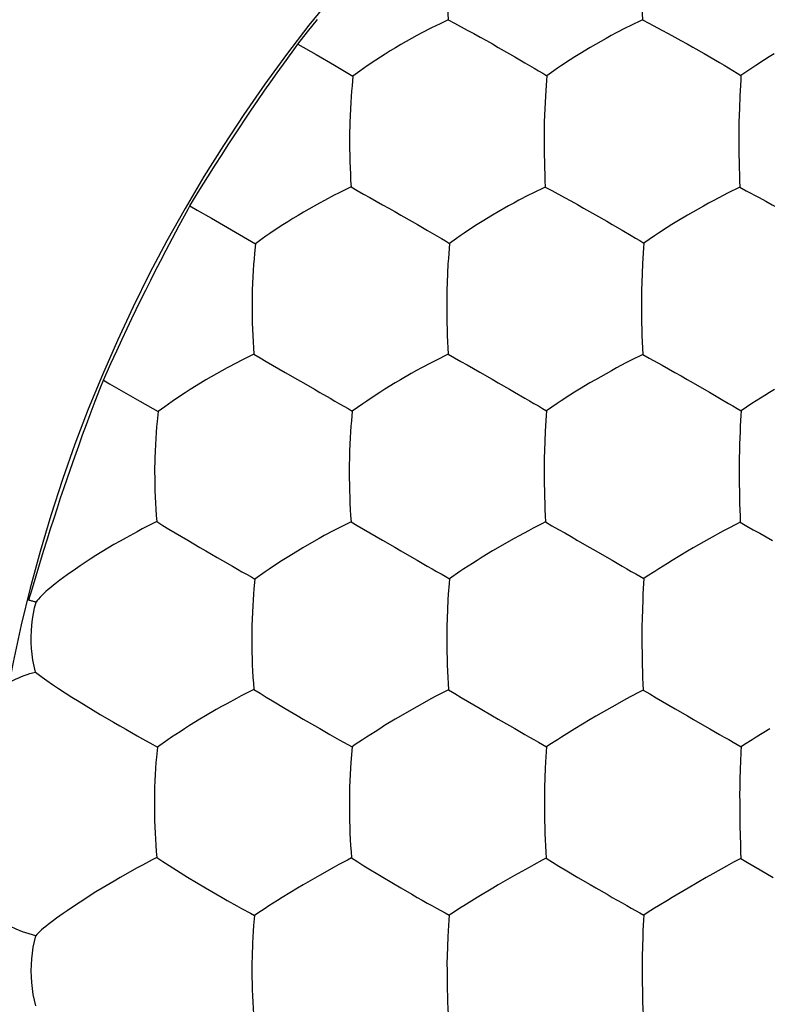
# Model space of a CAD drawing. Units: millimetres. Extents: x 22.3 to 66.9, y 21.8 to 66.
# Drawn here: x 38.7 to 40.7, y 43.8 to 46.4 of the extents above; entities that cross this region are included whole.
import ezdxf

# ---------------------------------------------------------------- set-up
doc = ezdxf.new("R2010")
doc.units = ezdxf.units.MM
doc.header["$LTSCALE"] = 16.335
doc.layers.add('ASSI', color=7, linetype='CONTINUOUS')
doc.layers.add('DRAFT', color=7, linetype='CONTINUOUS')

msp = doc.modelspace()

# ---------------------------------------------------------------- linework, layer by layer
at = {"layer": 'ASSI', "color": 7, "linetype": 'CONTINUOUS'}
for p, q in [((40.3375, 46.385), (40.3055, 46.3697)), ((40.1061, 46.2519), (40.0881, 46.2392)), ((40.5945, 46.2396), (40.5939, 46.2275)), ((40.0841, 46.1856), (40.0818, 46.1363)), ((40.085, 46.2002), (40.0841, 46.1856)), ((39.5744, 46.1356), (39.5738, 46.1173)), ((39.5772, 45.9486), (39.5446, 45.9327)), ((40.084, 45.9485), (40.0517, 45.9328)), ((40.5915, 45.9481), (40.5596, 45.9324)), ((39.8344, 45.8014), (39.831, 45.7622)), ((39.8522, 45.8141), (39.8344, 45.8014)), ((40.3385, 45.7628), (40.3377, 45.748)), ((39.3201, 45.6973), (39.3195, 45.6791)), ((39.3237, 45.5118), (39.2907, 45.4955)), ((39.8305, 45.5117), (39.798, 45.4955)), ((40.3381, 45.5112), (40.306, 45.4951)), ((39.074, 45.3619), (39.0711, 45.3364)), ((40.5946, 45.3643), (40.5941, 45.3519)), ((40.6232, 45.3832), (40.5946, 45.3643)), ((40.0837, 45.3096), (40.0817, 45.2599)), ((40.0846, 45.3244), (40.0837, 45.3096)), ((39.5771, 45.0744), (39.5441, 45.0578)), ((40.5608, 45.0564), (40.5492, 45.0503)), ((39.118, 45.0456), (39.1508, 45.0259)), ((39.6261, 45.0456), (39.6592, 45.0261)), ((40.5113, 45.0297), (40.4976, 45.0219)), ((40.5492, 45.0503), (40.5113, 45.0297)), ((39.8716, 44.9513), (39.8613, 44.9445)), ((40.415, 44.9734), (40.4026, 44.9656)), ((39.8613, 44.9445), (39.8336, 44.9256)), ((40.341, 44.9259), (40.3404, 44.9133)), ((40.35, 44.9318), (40.341, 44.9259)), ((39.3189, 44.8205), (39.3183, 44.8022)), ((39.7987, 44.6186), (39.7869, 44.6123)), ((40.3395, 44.6347), (40.3293, 44.6293)), ((39.7869, 44.6123), (39.7484, 44.5911)), ((39.8808, 44.606), (39.914, 44.5863)), ((40.2575, 44.5905), (40.2156, 44.5665)), ((40.2956, 44.6115), (40.2575, 44.5905)), ((40.2156, 44.5665), (40.2012, 44.5581)), ((40.2012, 44.5581), (40.1608, 44.5338)), ((40.1608, 44.5338), (40.1258, 44.5119)), ((39.0721, 44.4857), (39.0694, 44.4595)), ((39.5796, 44.4865), (39.5763, 44.4459)), ((39.5882, 44.4923), (39.5796, 44.4865)), ((40.0961, 44.4926), (40.0872, 44.4868)), ((40.5949, 44.4869), (40.5944, 44.4741)), ((40.0847, 44.4461), (40.0839, 44.4309)), ((39.5732, 44.3808), (39.5728, 44.3622)), ((39.0705, 44.1975), (39.0586, 44.1912)), ((39.5783, 44.1965), (39.5678, 44.1909)), ((40.0862, 44.1957), (40.076, 44.1901)), ((39.0193, 44.1703), (38.9751, 44.1455)), ((39.1021, 44.1766), (39.1507, 44.1464)), ((39.5333, 44.1725), (39.4945, 44.1509)), ((39.6107, 44.1758), (39.6598, 44.1459)), ((40.042, 44.1718), (40.0036, 44.1504)), ((40.6448, 44.1649), (40.6783, 44.1451)), ((38.9751, 44.1455), (38.9591, 44.1361)), ((39.1507, 44.1464), (39.1976, 44.1182)), ((39.4521, 44.1264), (39.4376, 44.1178)), ((39.4945, 44.1509), (39.4521, 44.1264)), ((39.9614, 44.1261), (39.9469, 44.1176)), ((40.0036, 44.1504), (39.9614, 44.1261)), ((40.504, 44.145), (40.4564, 44.1175)), ((39.1976, 44.1182), (39.2407, 44.0933)), ((39.4376, 44.1178), (39.3973, 44.0932)), ((39.9469, 44.1176), (39.9064, 44.0933)), ((39.2407, 44.0933), (39.2541, 44.0856)), ((39.3973, 44.0932), (39.3851, 44.0855)), ((39.9064, 44.0933), (39.8714, 44.0716)), ((39.3338, 44.052), (39.3253, 44.0464)), ((39.8714, 44.0716), (39.861, 44.065)), ((40.3408, 44.0473), (40.3402, 44.0343)), ((39.3188, 43.9396), (39.3184, 43.921))]:
    msp.add_line(p, q, dxfattribs=at)
for points in [[(39.8279, 46.5539), (39.8275, 46.5187), (39.8274, 46.5021), (39.8275, 46.4856), (39.8276, 46.4689), (39.8279, 46.4522), (39.8284, 46.4354), (39.829, 46.4187), (39.8297, 46.4019), (39.8307, 46.3851)], [(40.3351, 46.5357), (40.3349, 46.519), (40.3349, 46.5024), (40.3349, 46.4859), (40.3351, 46.4692), (40.3353, 46.4523), (40.3357, 46.4355), (40.3361, 46.4187), (40.3367, 46.4019), (40.3375, 46.385)], [(39.8307, 46.3851), (39.8096, 46.3751), (39.7984, 46.3697), (39.7867, 46.3638), (39.762, 46.351)], [(39.8307, 46.3851), (39.8472, 46.3761), (39.8804, 46.3585)], [(40.3055, 46.3697), (40.2939, 46.3639), (40.2693, 46.3512)], [(40.3375, 46.385), (40.3543, 46.376), (40.3879, 46.3585)], [(39.762, 46.351), (39.7487, 46.3439), (39.735, 46.3364), (39.7213, 46.3286), (39.7074, 46.3206), (39.6932, 46.3122), (39.6796, 46.3039), (39.6665, 46.2958), (39.6536, 46.2877), (39.6415, 46.2797), (39.6195, 46.265)], [(39.8804, 46.3585), (39.8971, 46.3493), (39.9138, 46.3399), (39.9301, 46.3309), (39.9459, 46.3221), (39.9614, 46.3132)], [(40.2693, 46.3512), (40.2561, 46.3442), (40.2424, 46.3366), (40.2147, 46.321)], [(40.3879, 46.3585), (40.4048, 46.3494), (40.4216, 46.3401), (40.4379, 46.3311), (40.4537, 46.3223), (40.4692, 46.3134)], [(39.9614, 46.3132), (39.9907, 46.2965), (40.0046, 46.2884)], [(40.2147, 46.321), (40.2006, 46.3127), (40.1737, 46.2964)], [(40.4692, 46.3134), (40.4984, 46.2968), (40.5381, 46.2736)], [(40.0046, 46.2884), (40.0308, 46.2732), (40.0551, 46.2589)], [(40.1737, 46.2964), (40.1607, 46.2883), (40.1485, 46.2805), (40.1262, 46.2658)], [(40.6815, 46.2965), (40.6684, 46.2885), (40.656, 46.2806), (40.6334, 46.2661)], [(39.6195, 46.265), (39.6093, 46.2579), (39.5997, 46.251), (39.5821, 46.2381)], [(40.1262, 46.2658), (40.1159, 46.2588), (40.1061, 46.2519)], [(40.5381, 46.2736), (40.5503, 46.2663), (40.5734, 46.2526)], [(40.6334, 46.2661), (40.6229, 46.2591), (40.5945, 46.2396)], [(39.5821, 46.2381), (39.5796, 46.213), (39.5783, 46.1992), (39.5772, 46.1846), (39.5763, 46.1691), (39.5744, 46.1356)], [(40.0551, 46.2589), (40.0666, 46.2522), (40.0776, 46.2456), (40.0881, 46.2392)], [(40.0881, 46.2392), (40.0871, 46.2271), (40.085, 46.2002)], [(40.5734, 46.2526), (40.5842, 46.2461), (40.5945, 46.2396)], [(40.5939, 46.2275), (40.5922, 46.2007), (40.5915, 46.186)], [(40.5915, 46.186), (40.5904, 46.154), (40.5897, 46.1364), (40.5893, 46.1178), (40.5893, 46.0979)], [(40.0818, 46.1363), (40.0812, 46.1178), (40.0811, 46.0982)], [(39.5738, 46.1173), (39.5734, 46.0811), (39.5733, 46.0645), (39.5734, 46.0481), (39.5736, 46.0315), (39.574, 46.0149), (39.5746, 45.9983), (39.5753, 45.9818), (39.5761, 45.9652), (39.5772, 45.9486)], [(40.0811, 46.0982), (40.0809, 46.0815), (40.0809, 46.065), (40.081, 46.0485), (40.0811, 46.0319), (40.0815, 46.0152), (40.0819, 45.9985), (40.0824, 45.9819), (40.0831, 45.9652), (40.084, 45.9485)], [(40.5893, 46.0979), (40.5892, 46.0813), (40.5891, 46.0648), (40.5892, 46.0483), (40.5893, 46.0317), (40.5896, 46.0149), (40.5899, 45.9982), (40.5903, 45.9815), (40.5908, 45.9648), (40.5915, 45.9481)], [(39.5446, 45.9327), (39.5328, 45.9268), (39.5079, 45.9136)], [(39.5772, 45.9486), (39.5935, 45.9393), (39.6099, 45.9302), (39.6264, 45.9212), (39.643, 45.9119), (39.6596, 45.9023), (39.6759, 45.8932), (39.6916, 45.8843), (39.7072, 45.8753)], [(40.0517, 45.9328), (40.04, 45.9269), (40.0153, 45.9139)], [(40.084, 45.9485), (40.1007, 45.9392), (40.1341, 45.9213)], [(40.5596, 45.9324), (40.548, 45.9265), (40.5235, 45.9136)], [(40.5915, 45.9481), (40.6085, 45.9388), (40.6423, 45.9209)], [(39.5079, 45.9136), (39.4946, 45.9065), (39.4808, 45.8987), (39.453, 45.8828)], [(40.0153, 45.9139), (40.0021, 45.9067), (39.9883, 45.8991), (39.9606, 45.8833)], [(40.1341, 45.9213), (40.1508, 45.912), (40.1676, 45.9025), (40.1839, 45.8935), (40.1996, 45.8846), (40.2151, 45.8756)], [(40.5235, 45.9136), (40.5102, 45.9065), (40.4966, 45.8989), (40.4688, 45.8832)], [(40.6423, 45.9209), (40.6592, 45.9116), (40.6761, 45.9022), (40.6924, 45.8932), (40.7082, 45.8843), (40.7236, 45.8754)], [(39.453, 45.8828), (39.4388, 45.8743), (39.4252, 45.8659), (39.4121, 45.8577), (39.3992, 45.8496), (39.3872, 45.8417), (39.3652, 45.8269)], [(39.7072, 45.8753), (39.7365, 45.8585), (39.7504, 45.8504), (39.7767, 45.8352)], [(39.9606, 45.8833), (39.9464, 45.8749), (39.9195, 45.8585)], [(40.2151, 45.8756), (40.2444, 45.859), (40.2582, 45.8509)], [(40.4688, 45.8832), (40.4546, 45.8749), (40.4275, 45.8587)], [(39.9195, 45.8585), (39.9065, 45.8504), (39.8943, 45.8425), (39.8721, 45.8279)], [(40.2582, 45.8509), (40.2843, 45.8358), (40.3083, 45.8215)], [(40.4275, 45.8587), (40.4145, 45.8507), (40.4021, 45.8428), (40.3796, 45.8283)], [(39.3652, 45.8269), (39.3551, 45.8198), (39.3456, 45.813), (39.3281, 45.8002)], [(39.7767, 45.8352), (39.7891, 45.828), (39.8011, 45.821), (39.8127, 45.8143), (39.8238, 45.8078), (39.8344, 45.8014)], [(39.8721, 45.8279), (39.8619, 45.8209), (39.8522, 45.8141)], [(40.3796, 45.8283), (40.3692, 45.8214), (40.3411, 45.8021)], [(39.3281, 45.8002), (39.3255, 45.7749), (39.3241, 45.761), (39.3229, 45.7463), (39.322, 45.7308), (39.3201, 45.6973)], [(40.3083, 45.8215), (40.3197, 45.8149), (40.3307, 45.8084), (40.3411, 45.8021)], [(40.3411, 45.8021), (40.3403, 45.7898), (40.3385, 45.7628)], [(39.831, 45.7622), (39.83, 45.7475), (39.8276, 45.6982)], [(40.3377, 45.748), (40.3357, 45.6984), (40.3353, 45.6798), (40.3353, 45.66)], [(39.8276, 45.6982), (39.827, 45.6798), (39.8269, 45.6602)], [(39.3195, 45.6791), (39.3191, 45.6431), (39.3191, 45.6266), (39.3192, 45.6103), (39.3195, 45.5938), (39.32, 45.5773), (39.3206, 45.5609), (39.3214, 45.5445), (39.3224, 45.5282), (39.3237, 45.5118)], [(39.8269, 45.6602), (39.8268, 45.6435), (39.8268, 45.6271), (39.8269, 45.6107), (39.8271, 45.5942), (39.8275, 45.5776), (39.8281, 45.5611), (39.8287, 45.5446), (39.8295, 45.5282), (39.8305, 45.5117)], [(40.3353, 45.66), (40.3352, 45.6434), (40.3352, 45.627), (40.3353, 45.6106), (40.3354, 45.5941), (40.3358, 45.5774), (40.3362, 45.5608), (40.3367, 45.5442), (40.3373, 45.5277), (40.3381, 45.5112)], [(39.2907, 45.4955), (39.2788, 45.4893), (39.2537, 45.4759)], [(39.3237, 45.5118), (39.3397, 45.5021), (39.356, 45.4928), (39.3723, 45.4836), (39.3887, 45.4741), (39.4053, 45.4643)], [(39.798, 45.4955), (39.7862, 45.4894), (39.7613, 45.4762)], [(39.8305, 45.5117), (39.847, 45.5021), (39.8636, 45.4928), (39.8801, 45.4837), (39.8967, 45.4742), (39.9134, 45.4646)], [(40.306, 45.4951), (40.2943, 45.489), (40.2696, 45.4759)], [(40.3381, 45.5112), (40.3549, 45.5016), (40.3885, 45.4832)], [(39.2537, 45.4759), (39.2403, 45.4686), (39.2264, 45.4608), (39.1984, 45.4446)], [(39.4053, 45.4643), (39.4372, 45.4461), (39.4527, 45.437), (39.4821, 45.4202)], [(39.7613, 45.4762), (39.7479, 45.4689), (39.7341, 45.4612), (39.7062, 45.4451)], [(39.9134, 45.4646), (39.9454, 45.4464), (39.9609, 45.4374)], [(40.2696, 45.4759), (40.2563, 45.4687), (40.2426, 45.461), (40.2147, 45.4451)], [(40.3885, 45.4832), (40.4053, 45.4738), (40.4221, 45.4642), (40.4384, 45.4551), (40.4542, 45.4462), (40.4696, 45.4372)], [(39.1984, 45.4446), (39.1842, 45.436), (39.1574, 45.4193)], [(39.7062, 45.4451), (39.692, 45.4367), (39.6651, 45.4202)], [(39.9609, 45.4374), (39.9902, 45.4207), (40.004, 45.4126), (40.0302, 45.3975)], [(40.2147, 45.4451), (40.2005, 45.4368), (40.1734, 45.4204)], [(40.4696, 45.4372), (40.4987, 45.4206), (40.5125, 45.4125)], [(39.1574, 45.4193), (39.1446, 45.4111), (39.1325, 45.4032), (39.1107, 45.3884)], [(39.4821, 45.4202), (39.496, 45.412), (39.5224, 45.3969)], [(39.6651, 45.4202), (39.6522, 45.4121), (39.64, 45.4042), (39.6179, 45.3896)], [(40.1734, 45.4204), (40.1604, 45.4124), (40.1481, 45.4046), (40.1257, 45.3901)], [(40.5125, 45.4125), (40.5384, 45.3975), (40.5623, 45.3834)], [(40.6821, 45.4201), (40.669, 45.4122), (40.6565, 45.4044)], [(39.1107, 45.3884), (39.1007, 45.3814), (39.0912, 45.3746), (39.074, 45.3619)], [(39.5224, 45.3969), (39.5348, 45.3896), (39.5469, 45.3827), (39.5586, 45.3761), (39.5698, 45.3697), (39.5804, 45.3634)], [(39.6179, 45.3896), (39.6077, 45.3827), (39.5804, 45.3634)], [(40.0302, 45.3975), (40.0425, 45.3903), (40.0544, 45.3834), (40.0659, 45.3768), (40.0769, 45.3704), (40.0874, 45.3641)], [(40.1257, 45.3901), (40.1153, 45.3832), (40.0874, 45.3641)], [(40.6565, 45.4044), (40.6338, 45.3901), (40.6232, 45.3832)], [(39.5804, 45.3634), (39.5781, 45.3378), (39.5769, 45.3238), (39.5758, 45.309), (39.575, 45.2934), (39.5733, 45.2596)], [(40.0874, 45.3641), (40.0866, 45.3517), (40.0846, 45.3244)], [(40.5623, 45.3834), (40.5736, 45.3769), (40.5844, 45.3705), (40.5946, 45.3643)], [(39.0711, 45.3364), (39.0697, 45.3224), (39.0685, 45.3076), (39.0675, 45.2921), (39.0665, 45.2758), (39.0656, 45.2587), (39.0649, 45.2406)], [(40.5941, 45.3519), (40.5926, 45.3245), (40.592, 45.3096)], [(40.592, 45.3096), (40.591, 45.2773), (40.5904, 45.2597), (40.59, 45.2409), (40.5901, 45.221)], [(39.5733, 45.2596), (39.5727, 45.2413), (39.5726, 45.2218)], [(40.0817, 45.2599), (40.0812, 45.2413), (40.0812, 45.2216)], [(39.0649, 45.2406), (39.0646, 45.2047), (39.0647, 45.1883), (39.0649, 45.172), (39.0653, 45.1557), (39.0659, 45.1394), (39.0666, 45.1231), (39.0675, 45.1069), (39.0687, 45.0908), (39.0701, 45.0746)], [(39.5726, 45.2218), (39.5725, 45.2049), (39.5725, 45.1883), (39.5727, 45.1718), (39.5731, 45.1554), (39.5735, 45.139), (39.5742, 45.1227), (39.575, 45.1065), (39.5759, 45.0904), (39.5771, 45.0744)], [(40.0812, 45.2216), (40.0811, 45.205), (40.0811, 45.1886), (40.0813, 45.1723), (40.0815, 45.1559), (40.0819, 45.1393), (40.0824, 45.1228), (40.083, 45.1064), (40.0838, 45.0901), (40.0847, 45.0737)], [(40.5901, 45.221), (40.5901, 45.2044), (40.5902, 45.1717)], [(40.5902, 45.1717), (40.5904, 45.1553), (40.5907, 45.1386), (40.591, 45.1221), (40.5915, 45.1057), (40.592, 45.0893), (40.5927, 45.0729)], [(39.0324, 45.0556), (39.0187, 45.0484), (38.9899, 45.0326)], [(39.0701, 45.0746), (39.0582, 45.0686), (39.0324, 45.0556)], [(39.0701, 45.0746), (39.0859, 45.0647), (39.1019, 45.055), (39.118, 45.0456)], [(39.5441, 45.0578), (39.5322, 45.0515), (39.5071, 45.038)], [(39.5771, 45.0744), (39.5933, 45.0645), (39.6097, 45.055), (39.6261, 45.0456)], [(40.0523, 45.0572), (40.0405, 45.051), (40.0157, 45.0376)], [(40.0847, 45.0737), (40.0745, 45.0685), (40.0523, 45.0572)], [(40.0847, 45.0737), (40.1014, 45.0639), (40.118, 45.0544), (40.1347, 45.045), (40.1514, 45.0354), (40.1681, 45.0257)], [(40.5927, 45.0729), (40.5827, 45.0676), (40.5608, 45.0564)], [(40.5927, 45.0729), (40.6097, 45.063), (40.6267, 45.0535), (40.6435, 45.0442), (40.6604, 45.0347), (40.6772, 45.025)], [(38.9899, 45.0326), (38.9744, 45.0239), (38.9584, 45.0146), (38.9269, 44.9958)], [(39.1508, 45.0259), (39.1826, 45.0074), (39.1981, 44.9982), (39.2274, 44.9813)], [(39.5071, 45.038), (39.4937, 45.0306), (39.4798, 45.0227), (39.4517, 45.0065)], [(39.6592, 45.0261), (39.6911, 45.0077), (39.7066, 44.9986), (39.7358, 44.9818)], [(40.0157, 45.0376), (40.0023, 45.0303), (39.9885, 45.0225), (39.9605, 45.0064)], [(40.1681, 45.0257), (40.2, 45.0074), (40.2155, 44.9984)], [(39.4517, 45.0065), (39.4374, 44.9979), (39.4105, 44.9813)], [(39.9605, 45.0064), (39.9462, 44.998), (39.9192, 44.9815)], [(40.4976, 45.0219), (40.4696, 45.006), (40.4553, 44.9976), (40.415, 44.9734)], [(38.9269, 44.9958), (38.9111, 44.986), (38.8963, 44.9765), (38.8699, 44.9591)], [(39.2274, 44.9813), (39.2414, 44.9731), (39.2679, 44.958)], [(39.4105, 44.9813), (39.3976, 44.9732), (39.3854, 44.9653), (39.3634, 44.9508)], [(39.7358, 44.9818), (39.7497, 44.9737), (39.776, 44.9587)], [(39.9192, 44.9815), (39.9062, 44.9735), (39.8939, 44.9657), (39.8716, 44.9513)], [(40.2155, 44.9984), (40.2446, 44.9817), (40.2584, 44.9736), (40.2844, 44.9587)], [(38.8699, 44.9591), (38.8579, 44.9509), (38.8362, 44.9356)], [(39.2679, 44.958), (39.2804, 44.9508), (39.2925, 44.9439), (39.3043, 44.9374), (39.3156, 44.931), (39.3263, 44.9248)], [(39.3634, 44.9508), (39.3533, 44.9439), (39.3263, 44.9248)], [(39.776, 44.9587), (39.7884, 44.9515), (39.8003, 44.9446), (39.8119, 44.9381), (39.823, 44.9318), (39.8336, 44.9256)], [(40.2844, 44.9587), (40.2966, 44.9516), (40.3084, 44.9448), (40.3198, 44.9383), (40.3307, 44.932), (40.341, 44.9259)], [(40.4026, 44.9656), (40.3799, 44.9514), (40.3694, 44.9446), (40.35, 44.9318)], [(38.8362, 44.9356), (38.8264, 44.9284), (38.8173, 44.9215), (38.8089, 44.915), (38.8011, 44.9088), (38.7938, 44.9028), (38.7872, 44.8972), (38.7811, 44.8918), (38.7755, 44.8866), (38.7704, 44.8817), (38.7658, 44.877), (38.7617, 44.8725), (38.7581, 44.8683), (38.7551, 44.8643)], [(39.3263, 44.9248), (39.3238, 44.899), (39.3225, 44.8848), (39.3214, 44.87), (39.3206, 44.8543), (39.3189, 44.8205)], [(39.8336, 44.9256), (39.8327, 44.9131), (39.8305, 44.8855)], [(40.3404, 44.9133), (40.3387, 44.8857), (40.3381, 44.8707)], [(39.8305, 44.8855), (39.8296, 44.8706), (39.8275, 44.8208)], [(38.7426, 44.7741), (38.7431, 44.7894), (38.7443, 44.8046), (38.746, 44.8197), (38.7484, 44.8348), (38.7514, 44.8496), (38.7551, 44.8643)], [(40.3381, 44.8707), (40.3364, 44.8206), (40.336, 44.8019), (40.3361, 44.782)], [(39.8275, 44.8208), (39.827, 44.8022), (39.827, 44.7825)], [(39.3183, 44.8022), (39.3182, 44.7662), (39.3183, 44.7499), (39.3185, 44.7337), (39.3189, 44.7174), (39.3195, 44.701), (39.3203, 44.6848), (39.3212, 44.6687), (39.3223, 44.6526), (39.3236, 44.6365)], [(38.7537, 44.6819), (38.7501, 44.6974), (38.7472, 44.7129), (38.7451, 44.7283), (38.7436, 44.7437), (38.7428, 44.759), (38.7426, 44.7741)], [(39.827, 44.7825), (39.827, 44.7659), (39.8271, 44.7496), (39.8273, 44.7333), (39.8276, 44.717), (39.8281, 44.7005), (39.8287, 44.6842), (39.8294, 44.6679), (39.8303, 44.6518), (39.8314, 44.6356)], [(40.3361, 44.782), (40.3361, 44.7654), (40.3361, 44.749), (40.3363, 44.7327), (40.3365, 44.7163), (40.3369, 44.6998), (40.3374, 44.6834), (40.3379, 44.6671), (40.3386, 44.6509), (40.3395, 44.6347)], [(38.7537, 44.6819), (38.7611, 44.676), (38.7711, 44.6684), (38.7833, 44.6594), (38.7977, 44.6493), (38.8138, 44.6386)], [(38.8138, 44.6386), (38.8489, 44.6162), (38.8675, 44.6045)], [(39.2904, 44.6193), (39.2784, 44.613), (39.2531, 44.5991)], [(39.3236, 44.6365), (39.3131, 44.631), (39.2904, 44.6193)], [(39.3236, 44.6365), (39.3397, 44.6263), (39.3558, 44.6164), (39.372, 44.6067)], [(39.8314, 44.6356), (39.8211, 44.6302), (39.7987, 44.6186)], [(39.8314, 44.6356), (39.8479, 44.6254), (39.8643, 44.6156), (39.8808, 44.606)], [(40.3293, 44.6293), (40.3073, 44.6177), (40.2956, 44.6115)], [(40.3395, 44.6347), (40.3563, 44.6245), (40.3731, 44.6148), (40.3898, 44.6052), (40.4065, 44.5955), (40.4232, 44.5857)], [(38.8675, 44.6045), (38.9043, 44.5823), (38.9226, 44.5711), (38.9571, 44.5509)], [(39.2531, 44.5991), (39.2395, 44.5916), (39.2255, 44.5836), (39.1973, 44.5671)], [(39.372, 44.6067), (39.4049, 44.5869), (39.4367, 44.5682)], [(39.7484, 44.5911), (39.7345, 44.5832), (39.7064, 44.567)], [(39.1973, 44.5671), (39.1829, 44.5585), (39.1558, 44.5418)], [(39.4367, 44.5682), (39.4521, 44.559), (39.4814, 44.5421)], [(39.7064, 44.567), (39.692, 44.5584), (39.6648, 44.5419)], [(39.914, 44.5863), (39.9458, 44.5678), (39.9612, 44.5588), (39.9904, 44.542)], [(40.4232, 44.5857), (40.4551, 44.5673), (40.4705, 44.5583), (40.4994, 44.5417)], [(38.9571, 44.5509), (38.9735, 44.5413), (38.9893, 44.5322), (39.0044, 44.5236), (39.019, 44.5152), (39.0331, 44.5073)], [(39.1558, 44.5418), (39.1429, 44.5337), (39.1308, 44.5258), (39.1089, 44.5114)], [(39.4814, 44.5421), (39.4953, 44.5341), (39.5216, 44.5191)], [(39.6648, 44.5419), (39.6518, 44.5339), (39.6396, 44.5261)], [(39.9904, 44.542), (40.0041, 44.534), (40.0302, 44.5191)], [(40.4994, 44.5417), (40.5131, 44.5337), (40.5389, 44.519)], [(39.1089, 44.5114), (39.0988, 44.5045), (39.0721, 44.4857)], [(39.5216, 44.5191), (39.534, 44.512), (39.5461, 44.5052)], [(39.6396, 44.5261), (39.6173, 44.5118), (39.607, 44.5051), (39.5882, 44.4923)], [(40.0302, 44.5191), (40.0425, 44.5121), (40.0543, 44.5054), (40.0658, 44.499), (40.0768, 44.4928), (40.0872, 44.4868)], [(40.1258, 44.5119), (40.1154, 44.5052), (40.0961, 44.4926)], [(40.5389, 44.519), (40.551, 44.512), (40.5627, 44.5053), (40.5739, 44.499), (40.5847, 44.4928), (40.5949, 44.4869)], [(40.6699, 44.5335), (40.6344, 44.5118), (40.6237, 44.5052)], [(39.0331, 44.5073), (39.0597, 44.4927), (39.0721, 44.4857)], [(39.5461, 44.5052), (39.5689, 44.4925), (39.5796, 44.4865)], [(40.0872, 44.4868), (40.0865, 44.474), (40.0847, 44.4461)], [(40.6237, 44.5052), (40.604, 44.4926), (40.5949, 44.4869)], [(40.5944, 44.4741), (40.5931, 44.4461), (40.5926, 44.4309)], [(39.0694, 44.4595), (39.0681, 44.4453), (39.067, 44.4303), (39.0661, 44.4145), (39.0652, 44.398), (39.0644, 44.3806), (39.0639, 44.3623)], [(39.5763, 44.4459), (39.5754, 44.4308), (39.5732, 44.3808)], [(40.0839, 44.4309), (40.0822, 44.3806), (40.0818, 44.362), (40.082, 44.3421)], [(40.5926, 44.4309), (40.5918, 44.3982), (40.5913, 44.3804), (40.591, 44.3616), (40.5912, 44.3417)], [(39.0639, 44.3623), (39.0639, 44.3263), (39.0641, 44.31), (39.0644, 44.2939), (39.0649, 44.2777), (39.0657, 44.2614), (39.0666, 44.2452), (39.0677, 44.2293), (39.069, 44.2134), (39.0705, 44.1975)], [(39.5728, 44.3622), (39.5728, 44.3259), (39.573, 44.3096), (39.5733, 44.2934), (39.5737, 44.2771), (39.5743, 44.2607), (39.5751, 44.2445), (39.576, 44.2284), (39.577, 44.2125), (39.5783, 44.1965)], [(40.082, 44.3421), (40.082, 44.3255), (40.0821, 44.3091), (40.0823, 44.2929), (40.0827, 44.2765), (40.0831, 44.2601), (40.0837, 44.2438), (40.0844, 44.2277), (40.0852, 44.2117), (40.0862, 44.1957)], [(40.5912, 44.3417), (40.5912, 44.3251), (40.5914, 44.2924)], [(40.5914, 44.2924), (40.5917, 44.2761), (40.592, 44.2596), (40.5929, 44.2271)], [(40.5929, 44.2271), (40.5935, 44.211), (40.5942, 44.195)], [(39.0586, 44.1912), (39.033, 44.1777), (39.0193, 44.1703)], [(39.0705, 44.1975), (39.0862, 44.1869), (39.1021, 44.1766)], [(39.5678, 44.1909), (39.5453, 44.179), (39.5333, 44.1725)], [(39.5783, 44.1965), (39.5945, 44.186), (39.6107, 44.1758)], [(40.076, 44.1901), (40.0538, 44.1782), (40.042, 44.1718)], [(40.0862, 44.1957), (40.1028, 44.1852), (40.1194, 44.1751), (40.1359, 44.1654)], [(40.5942, 44.195), (40.5751, 44.1849), (40.5568, 44.1748)], [(40.5942, 44.195), (40.6112, 44.1846), (40.6281, 44.1746), (40.6448, 44.1649)], [(40.1359, 44.1654), (40.169, 44.1455), (40.2008, 44.1269)], [(40.5568, 44.1748), (40.5214, 44.1548), (40.504, 44.145)], [(38.9591, 44.1361), (38.9275, 44.1174), (38.9116, 44.1077), (38.8701, 44.0812)], [(39.6598, 44.1459), (39.7068, 44.1181), (39.7359, 44.1013)], [(40.2008, 44.1269), (40.2161, 44.1179), (40.245, 44.1013)], [(39.7359, 44.1013), (39.7496, 44.0934), (39.763, 44.0858), (39.7757, 44.0786), (39.788, 44.0717), (39.7999, 44.0651)], [(40.245, 44.1013), (40.2587, 44.0934), (40.2845, 44.0788)], [(40.4564, 44.1175), (40.415, 44.093), (40.4026, 44.0854)], [(38.8701, 44.0812), (38.858, 44.0732), (38.8361, 44.0585)], [(39.2541, 44.0856), (39.2795, 44.0713), (39.2916, 44.0647)], [(39.3851, 44.0855), (39.3628, 44.0713), (39.3526, 44.0646), (39.3338, 44.052)], [(40.2845, 44.0788), (40.2966, 44.0719), (40.3084, 44.0653)], [(40.4026, 44.0854), (40.3797, 44.0716), (40.3692, 44.0651)], [(38.8361, 44.0585), (38.8262, 44.0516), (38.8085, 44.0389)], [(39.2916, 44.0647), (39.3145, 44.0523), (39.3253, 44.0464)], [(39.7999, 44.0651), (39.8225, 44.0528), (39.833, 44.0469)], [(39.861, 44.065), (39.8418, 44.0525), (39.833, 44.0469)], [(40.3084, 44.0653), (40.3305, 44.0531), (40.3408, 44.0473)], [(40.3692, 44.0651), (40.3498, 44.0528), (40.3408, 44.0473)], [(38.8085, 44.0389), (38.8006, 44.0331), (38.7934, 44.0275), (38.7867, 44.0223), (38.7805, 44.0174), (38.7749, 44.0126), (38.7697, 44.0082), (38.7651, 44.004), (38.761, 44), (38.7574, 43.9963), (38.7543, 43.9929)], [(39.3253, 44.0464), (39.323, 44.0196), (39.3218, 44.0051), (39.3209, 43.9898), (39.3202, 43.9739), (39.3188, 43.9396)], [(39.833, 44.0469), (39.8322, 44.0339), (39.8303, 44.0056)], [(40.3402, 44.0343), (40.3388, 44.0059), (40.3382, 43.9906)], [(39.8303, 44.0056), (39.8295, 43.9903), (39.8278, 43.9398)], [(38.7426, 43.9014), (38.7429, 43.9171), (38.7439, 43.9326), (38.7456, 43.948), (38.7479, 43.9632), (38.7508, 43.9782), (38.7543, 43.9929)], [(40.3382, 43.9906), (40.3368, 43.94), (40.3366, 43.9212), (40.3368, 43.9014)], [(39.3184, 43.921), (39.3186, 43.8847), (39.3188, 43.8684), (39.3193, 43.8522), (39.3198, 43.8361), (39.3206, 43.82), (39.3214, 43.804), (39.3225, 43.7881), (39.3238, 43.7723), (39.3253, 43.7565)], [(39.8278, 43.9398), (39.8274, 43.9212), (39.8276, 43.9014)], [(38.7543, 43.81), (38.7508, 43.8249), (38.7478, 43.8401), (38.7455, 43.8553), (38.7439, 43.8706), (38.7429, 43.886), (38.7426, 43.9014)], [(39.8276, 43.9014), (39.8276, 43.8847), (39.8278, 43.8683), (39.8282, 43.8521), (39.8286, 43.8359), (39.8292, 43.8197), (39.8299, 43.8037), (39.8308, 43.7877), (39.8318, 43.7718), (39.833, 43.756)], [(40.3368, 43.9014), (40.3368, 43.8847), (40.337, 43.8683), (40.3372, 43.852), (40.3375, 43.8357), (40.338, 43.8193), (40.3385, 43.8031), (40.3392, 43.7871), (40.3399, 43.7713), (40.3408, 43.7556)]]:
    msp.add_lwpolyline(points, dxfattribs=at)
at = {"layer": 'DRAFT', "color": 7, "linetype": 'CONTINUOUS'}
for p, q in [((39.4639, 46.354), (39.4898, 46.3859)), ((39.438, 46.3217), (39.4639, 46.354)), ((39.438, 46.3217), (39.4861, 46.2942)), ((39.4861, 46.2942), (39.5341, 46.2663)), ((39.3841, 46.2466), (39.4074, 46.2793)), ((39.5341, 46.2663), (39.5821, 46.2381)), ((39.3677, 46.2232), (39.3841, 46.2466)), ((39.3524, 46.2012), (39.3677, 46.2232)), ((39.3338, 46.1742), (39.3524, 46.2012)), ((39.3169, 46.1495), (39.3338, 46.1742)), ((39.3009, 46.1258), (39.3169, 46.1495)), ((39.2859, 46.1032), (39.3009, 46.1258)), ((39.2568, 46.0588), (39.2718, 46.0818)), ((39.2718, 46.0818), (39.2859, 46.1032)), ((39.2404, 46.0335), (39.2568, 46.0588)), ((39.2226, 46.0055), (39.2404, 46.0335)), ((39.2033, 45.9749), (39.2226, 46.0055)), ((39.1829, 45.9422), (39.2033, 45.9749)), ((39.1566, 45.8993), (39.1829, 45.9422)), ((39.1566, 45.8993), (39.1755, 45.8883)), ((39.1755, 45.8883), (39.2127, 45.867)), ((39.2127, 45.867), (39.3281, 45.8002)), ((39.1112, 45.815), (39.1288, 45.8479)), ((39.0949, 45.7839), (39.1112, 45.815)), ((39.0799, 45.7552), (39.0949, 45.7839)), ((39.0664, 45.7287), (39.0799, 45.7552)), ((39.0545, 45.7053), (39.0664, 45.7287)), ((39.0413, 45.6789), (39.0545, 45.7053)), ((39.0289, 45.6536), (39.0413, 45.6789)), ((39.0165, 45.6283), (39.0289, 45.6536)), ((39.0054, 45.6053), (39.0165, 45.6283)), ((38.9931, 45.5794), (39.0054, 45.6053)), ((38.9799, 45.5511), (38.9931, 45.5794)), ((38.9656, 45.5204), (38.9799, 45.5511)), ((38.9505, 45.4874), (38.9656, 45.5204)), ((38.9311, 45.4441), (38.9505, 45.4874)), ((38.9237, 45.4251), (38.9311, 45.4441)), ((38.9098, 45.3891), (38.9237, 45.4251)), ((38.8967, 45.3547), (38.9098, 45.3891)), ((39.026, 45.3892), (39.074, 45.3619)), ((38.8869, 45.3286), (38.8967, 45.3547)), ((38.8768, 45.3012), (38.8869, 45.3286)), ((38.8664, 45.2726), (38.8768, 45.3012)), ((38.856, 45.2436), (38.8664, 45.2726)), ((38.8447, 45.2115), (38.856, 45.2436)), ((38.836, 45.186), (38.8447, 45.2115)), ((38.8276, 45.1614), (38.836, 45.186)), ((38.8193, 45.1366), (38.8276, 45.1614)), ((38.8109, 45.1108), (38.8193, 45.1366)), ((38.8021, 45.0838), (38.8109, 45.1108)), ((38.7932, 45.0557), (38.8021, 45.0838)), ((38.7841, 45.0267), (38.7932, 45.0557)), ((38.775, 44.9973), (38.7841, 45.0267)), ((38.7458, 44.9006), (38.775, 44.9973))]:
    msp.add_line(p, q, dxfattribs=at)
for points in [[(39.4074, 46.2793), (39.4318, 46.3132), (39.438, 46.3217)], [(39.1288, 45.8479), (39.1519, 45.8906), (39.1566, 45.8993)], [(38.9311, 45.4441), (38.947, 45.4348), (39.026, 45.3892)], [(38.736, 44.8696), (38.739, 44.879), (38.7423, 44.8894), (38.7458, 44.9006)], [(38.7551, 44.8643), (38.7529, 44.8649), (38.7508, 44.8654), (38.7487, 44.866), (38.7466, 44.8665), (38.7444, 44.8671), (38.7423, 44.8677), (38.7402, 44.8683), (38.7381, 44.8689), (38.736, 44.8696)], [(38.6891, 44.6575), (38.6961, 44.6608), (38.7031, 44.664), (38.7101, 44.6671), (38.7172, 44.6699), (38.7244, 44.6727), (38.7317, 44.6752), (38.7389, 44.6776), (38.7463, 44.6798), (38.7537, 44.6819)], [(38.7543, 43.9929), (38.7368, 43.9979), (38.7199, 44.0036), (38.7037, 44.0101), (38.6883, 44.0171), (38.6737, 44.0247), (38.6596, 44.0329), (38.6459, 44.0417), (38.6328, 44.051), (38.6203, 44.0609)]]:
    msp.add_lwpolyline(points, dxfattribs=at)
msp.add_arc((42.614, 43.9014), 4, 90, 270, dxfattribs=at)

doc.saveas('drawing.dxf')
